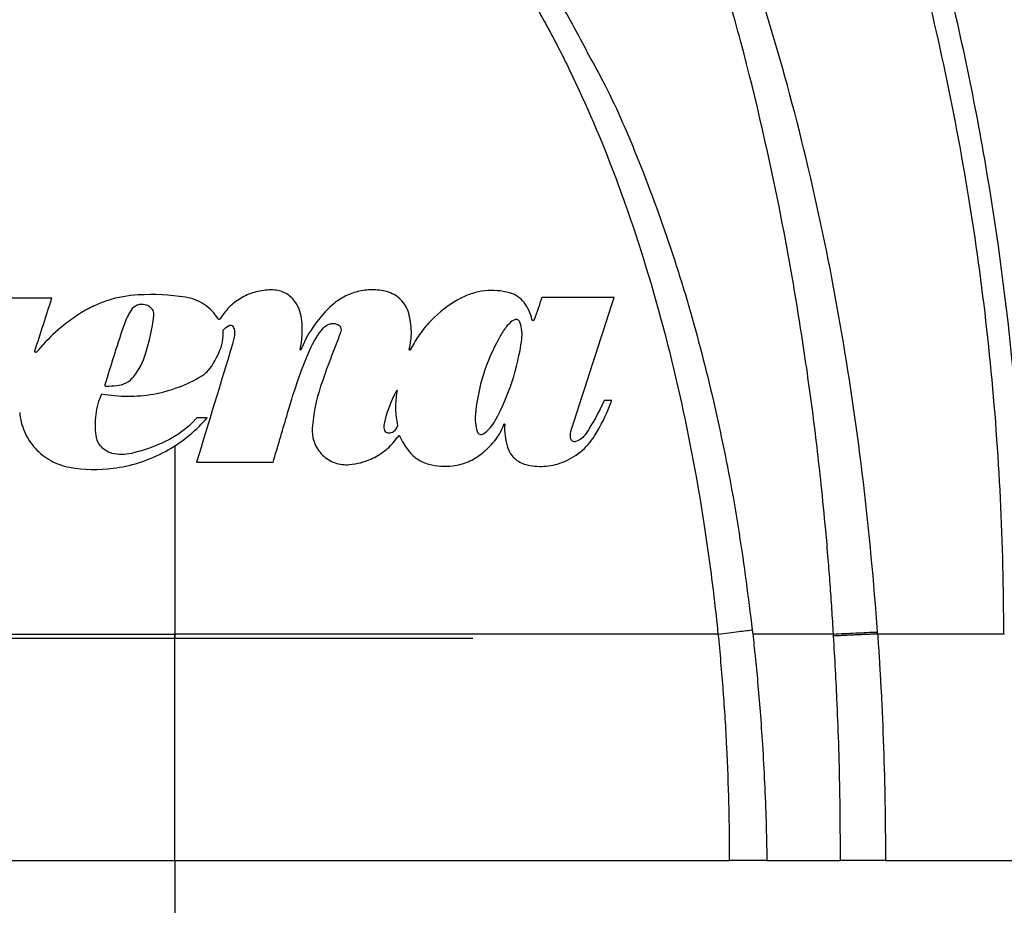
# Model space of a CAD drawing. Units: millimetres. Extents: x 6 to 415, y 5 to 290.
# Drawn here: x 27 to 35, y 247 to 254 of the extents above; entities that cross this region are included whole.
import ezdxf

# ---------------------------------------------------------------- set-up
doc = ezdxf.new("R2010")
doc.units = ezdxf.units.MM
doc.layers.add('TEXTO', color=7, linetype='Continuous')
doc.styles.get("Standard").update_dxf_attribs({"font": 'GOTHIC.TTF'})
doc.dimstyles.new('SLDDIMSTYLE0', dxfattribs={"dimtxt": 0, "dimasz": 3.302, "dimexe": 0, "dimexo": 0.0625, "dimgap": 0, "dimtad": 0, "dimtih": 1, "dimtoh": 1, "dimdec": 0, "dimrnd": 1e-09, "dimzin": 0, "dimdsep": 46, "dimtxsty": 'Standard', "dimblk1": 'NONE', "dimblk2": 'NONE', "dimsah": 1, "dimcen": 0.09, "dimadec": 0, "dimazin": 0, "dimtfac": 3.302, "dimtdec": 0, "dimtofl": 0, "dimtmove": 0, "dimatfit": 3, "dimldrblk": 'NONE', "dimfxl": 1, "dimtolj": 1, "dimtzin": 0, "dimarcsym": 0})

# ---------------------------------------------------------------- blocks, each defined once
blk = doc.blocks.new('_NONE')

msp = doc.modelspace()

# ---------------------------------------------------------------- linework, layer by layer
for p, q in [((29.932058, 251.052797), (29.929686, 251.048432)), ((29.938482, 251.044602), (29.939506, 251.050162)), ((30.879106, 250.751489), (30.881165, 250.757377)), ((33.07672, 248.940928), (33.080945, 248.903645)), ((30.605952, 248.865236), (25.341432, 248.865236)), ((33.205788, 246.903709), (33.855131, 246.903709))]:
    msp.add_line(p, q)
at = {"flags": 128}
for points in [[(34.18443, 248.903709), (34.183809, 248.912592), (34.183187, 248.921475)], [(35.304397, 248.903709), (35.301783, 248.903708), (35.299169, 248.903707)], [(35.304397, 248.903708), (35.3044, 248.908564), (35.3044, 248.90911)]]:
    msp.add_lwpolyline(points, dxfattribs=at)
for points, knots in [([(34.183187, 248.921475), (34.152105, 249.363719), (34.110686, 249.804751), (34.006241, 250.68428), (33.943178, 251.123053), (33.793929, 251.996669), (33.707863, 252.431014), (33.510492, 253.294005), (33.399053, 253.723274), (33.147985, 254.572497), (33.008559, 254.992165), (32.696695, 255.819501), (32.523971, 256.22813), (32.235501, 256.825877), (32.134505, 257.022531), (31.921348, 257.409962), (31.809042, 257.601016), (31.453885, 258.161791), (31.194189, 258.518296), (30.901448, 258.849962)], [0, 0, 0, 0, 0.125, 0.125, 0.25, 0.25, 0.375, 0.375, 0.5, 0.5, 0.625, 0.625, 0.75, 0.75, 0.8125, 0.8125, 0.875, 0.875, 1, 1, 1, 1]), ([(33.79428, 248.903686), (33.789768, 248.977206), (33.780741, 249.124307), (33.765176, 249.344911), (33.747288, 249.577638), (33.721909, 249.871224), (33.678417, 250.310894), (33.610825, 250.884254), (33.498444, 251.671269), (33.309014, 252.760111), (33.083204, 253.747298), (32.824929, 254.683991), (32.636846, 255.288792), (32.381367, 255.998046), (32.131977, 256.607318), (31.838893, 257.233047), (31.586873, 257.705252), (31.382507, 258.049694), (31.250523, 258.258672), (31.131017, 258.437299), (31.0256, 258.586735), (30.936087, 258.708331), (30.881086, 258.779624), (30.856823, 258.811074)], [0, 0, 0, 0, 0.02109266, 0.04220277, 0.06333031, 0.08793448, 0.12659017, 0.18985448, 0.25326109, 0.35427301, 0.50638281, 0.54315078, 0.63272323, 0.68781978, 0.75921398, 0.82137846, 0.88587016, 0.91258644, 0.93619519, 0.95672346, 0.97419208, 0.98861498, 1, 1, 1, 1]), ([(35.299193, 248.903709), (35.299541, 249.303615), (35.289955, 249.703252), (35.250939, 250.501979), (35.221481, 250.900834), (35.103716, 252.088641), (34.985374, 252.871333), (34.673104, 254.418827), (34.478867, 255.183573), (34.01448, 256.694485), (33.744235, 257.440622), (33.435861, 258.1769)], [0, 0, 0, 0, 0.125, 0.125, 0.25, 0.25, 0.5, 0.5, 0.75, 0.75, 1, 1, 1, 1]), ([(35.405721, 250.967021), (35.353671, 251.585266), (35.277831, 252.201576), (35.080185, 253.424348), (34.958333, 254.031485), (34.740968, 254.935743), (34.662769, 255.235913), (34.49536, 255.831992), (34.406093, 256.128148), (34.121566, 257.010909), (33.909685, 257.591835), (33.674624, 258.164754)], [0, 0, 0, 0, 0.25, 0.25, 0.5, 0.5, 0.625, 0.625, 0.75, 0.75, 1, 1, 1, 1]), ([(29.424455, 256.398239), (29.444964, 256.385168), (29.485984, 256.359027), (29.546473, 256.318217), (29.606206, 256.276299), (29.665106, 256.233202), (29.72319, 256.189013), (29.886727, 256.059809), (30.142422, 255.8283), (30.465536, 255.472826), (30.703787, 255.163244), (30.874783, 254.916272), (31.034805, 254.670311), (31.226394, 254.346152), (31.523904, 253.777239), (31.768718, 253.210591), (31.971842, 252.656091), (32.182992, 252.022541), (32.431438, 251.101251), (32.606033, 250.181686), (32.696904, 249.556489), (32.738772, 249.230517), (32.761915, 249.012644), (32.773486, 248.903711)], [0, 0, 0, 0, 0.00863422, 0.01726835, 0.02590353, 0.03454122, 0.04317868, 0.05181366, 0.10853756, 0.16537198, 0.22217411, 0.24709404, 0.27201524, 0.32634367, 0.3807017, 0.49986934, 0.54509161, 0.59031853, 0.73689088, 0.88336301, 0.92223794, 0.96112034, 1, 1, 1, 1]), ([(30.777969, 255.325994), (30.855919, 255.229782), (31.086401, 254.945299), (31.377723, 254.4995), (31.567603, 254.139531), (31.644444, 253.993858)], [0, 0, 0, 0, 0.2332621, 0.68971523, 1, 1, 1, 1]), ([(31.644444, 253.993858), (31.682016, 253.926076), (31.836783, 253.646868), (32.077458, 253.086756), (32.363588, 252.318906), (32.610434, 251.488109), (32.8096, 250.646516), (32.968002, 249.797002), (33.040494, 249.226183), (33.07672, 248.940935)], [0, 0, 0, 0, 0.044013587, 0.181298399, 0.345588733, 0.509409611, 0.673182897, 0.836683814, 1, 1, 1, 1]), ([(27.648421, 251.899685), (27.557942, 251.894791), (27.470008, 251.878635), (27.341807, 251.838038), (27.299475, 251.821632), (27.217471, 251.783647), (27.177784, 251.762105), (27.139423, 251.737994)], [0, 0, 0, 0, 0.5, 0.5, 0.75, 0.75, 1, 1, 1, 1]), ([(28.355314, 251.687835), (28.339619, 251.713398), (28.321445, 251.736805), (28.28032, 251.779461), (28.257061, 251.798863), (28.182883, 251.848137), (28.126151, 251.870238), (28.066731, 251.879304)], [0, 0, 0, 0, 0.25, 0.25, 0.5, 0.5, 1, 1, 1, 1]), ([(28.854479, 251.942417), (28.809988, 251.945309), (28.76611, 251.942482), (28.679541, 251.925769), (28.636944, 251.911687), (28.55778, 251.873767), (28.520089, 251.849373), (28.45298, 251.792553), (28.423336, 251.760231), (28.397741, 251.723866)], [0, 0, 0, 0, 0.25, 0.25, 0.5, 0.5, 0.75, 0.75, 1, 1, 1, 1]), ([(29.041521, 251.830854), (29.03143, 251.846948), (29.019645, 251.86154), (28.992801, 251.88782), (28.977599, 251.899527), (28.929293, 251.928358), (28.892385, 251.939954), (28.854479, 251.942417)], [0, 0, 0, 0, 0.25, 0.25, 0.5, 0.5, 1, 1, 1, 1]), ([(29.843986, 251.928716), (29.802025, 251.939274), (29.759687, 251.944504), (29.674284, 251.944722), (29.631047, 251.939509), (29.548429, 251.919142), (29.508013, 251.903798), (29.432251, 251.863816), (29.397207, 251.839494), (29.365061, 251.810756)], [0, 0, 0, 0, 0.25, 0.25, 0.5, 0.5, 0.75, 0.75, 1, 1, 1, 1]), ([(30.039835, 251.738313), (30.03331, 251.761465), (30.023913, 251.783273), (29.99952, 251.824265), (29.984499, 251.843274), (29.95045, 251.876374), (29.930942, 251.890895), (29.889481, 251.914011), (29.867255, 251.922862), (29.843986, 251.928716)], [0, 0, 0, 0, 0.25, 0.25, 0.5, 0.5, 0.75, 0.75, 1, 1, 1, 1]), ([(30.930293, 251.918552), (30.894253, 251.928229), (30.857931, 251.934366), (30.784743, 251.939906), (30.747585, 251.939269), (30.674066, 251.931055), (30.638169, 251.92359), (30.568057, 251.902119), (30.53364, 251.887994), (30.500751, 251.870693)], [0, 0, 0, 0, 0.25, 0.25, 0.5, 0.5, 0.75, 0.75, 1, 1, 1, 1]), ([(27.709278, 251.813132), (27.686148, 251.819166), (27.661652, 251.817659), (27.617419, 251.800264), (27.598347, 251.784562), (27.585562, 251.764399)], [0, 0, 0, 0, 0.5, 0.5, 1, 1, 1, 1]), ([(27.787031, 251.714415), (27.789182, 251.730335), (27.786638, 251.746558), (27.773161, 251.775293), (27.762202, 251.787732), (27.748543, 251.796243)], [0, 0, 0, 0, 0.5, 0.5, 1, 1, 1, 1]), ([(29.095589, 251.671376), (29.092924, 251.699746), (29.087027, 251.727266), (29.068978, 251.780664), (29.056694, 251.806658), (29.041521, 251.830854)], [0, 0, 0, 0, 0.5, 0.5, 1, 1, 1, 1]), ([(29.365061, 251.810756), (29.306321, 251.758245), (29.254373, 251.700267), (29.163595, 251.573789), (29.124603, 251.504718), (29.093694, 251.432064)], [0, 0, 0, 0, 0.5, 0.5, 1, 1, 1, 1]), ([(30.500751, 251.870693), (30.414734, 251.825444), (30.33682, 251.769322), (30.231972, 251.669125), (30.198974, 251.632853), (30.138831, 251.556555), (30.111461, 251.516351), (30.086856, 251.474051)], [0, 0, 0, 0, 0.5, 0.5, 0.75, 0.75, 1, 1, 1, 1]), ([(31.129325, 251.681428), (31.123511, 251.70892), (31.114742, 251.73526), (31.091494, 251.785717), (31.07687, 251.809956), (31.059718, 251.832213)], [0, 0, 0, 0, 0.5, 0.5, 1, 1, 1, 1]), ([(30.044548, 251.416912), (30.05777, 251.469716), (30.063939, 251.523133), (30.062487, 251.631173), (30.054669, 251.685671), (30.039835, 251.738313)], [0, 0, 0, 0, 0.5, 0.5, 1, 1, 1, 1]), ([(28.372014, 251.687311), (28.371369, 251.686396), (28.370557, 251.685578), (28.369645, 251.684927), (28.368732, 251.684276), (28.367694, 251.683773), (28.366616, 251.683461), (28.365541, 251.68315), (28.364396, 251.68302), (28.363277, 251.683082), (28.362163, 251.683145), (28.361043, 251.6834), (28.360011, 251.683827), (28.358981, 251.684254), (28.35801, 251.684863), (28.357179, 251.685605), (28.356455, 251.68625), (28.355821, 251.687009), (28.355314, 251.687835)], [0, 0, 0, 0, 0.0000168524823, 0.0000168524823, 0.0000168524823, 0.0000337081178, 0.0000337081178, 0.0000337081178, 0.0000505170053, 0.0000505170053, 0.0000505170053, 0.0000672674654, 0.0000672674654, 0.0000672674654, 0.000083990957, 0.000083990957, 0.000083990957, 0.0000984936167, 0.0000984936167, 0.0000984936167, 0.0000984936167]), ([(28.451696, 251.630467), (28.454022, 251.631783), (28.456609, 251.632717), (28.459243, 251.633191), (28.461877, 251.633665), (28.46463, 251.633691), (28.467275, 251.633266), (28.469914, 251.632843), (28.472516, 251.631959), (28.474867, 251.630688), (28.477327, 251.629357), (28.479584, 251.627562), (28.481433, 251.625465)], [0, 0, 0, 0, 0.000040176206, 0.000040176206, 0.000040176206, 0.000080359056, 0.000080359056, 0.000080359056, 0.000120448751, 0.000120448751, 0.000120448751, 0.000162474734, 0.000162474734, 0.000162474734, 0.000162474734]), ([(29.283008, 251.605848), (29.297034, 251.623012), (29.315886, 251.635636), (29.357811, 251.648609), (29.380774, 251.648835), (29.402127, 251.64249)], [0, 0, 0, 0, 0.5, 0.5, 1, 1, 1, 1]), ([(29.402127, 251.64249), (29.417005, 251.63807), (29.429643, 251.627247), (29.443056, 251.599711), (29.443774, 251.583141), (29.438138, 251.568754)], [0, 0, 0, 0, 0.5, 0.5, 1, 1, 1, 1]), ([(31.022145, 251.660429), (31.020885, 251.663961), (31.019008, 251.66733), (31.01667, 251.670257), (31.014333, 251.673184), (31.011473, 251.675748), (31.00833, 251.677749), (31.005164, 251.679764), (31.001626, 251.681262), (30.998002, 251.682136), (30.994311, 251.683025), (30.990432, 251.683291), (30.986674, 251.682922), (30.98314, 251.682575), (30.979628, 251.68166), (30.97638, 251.680245)], [0, 0, 0, 0, 0.00005625828, 0.00005625828, 0.00005625828, 0.000112492431, 0.000112492431, 0.000112492431, 0.000169120524, 0.000169120524, 0.000169120524, 0.000226818475, 0.000226818475, 0.000226818475, 0.000280988797, 0.000280988797, 0.000280988797, 0.000280988797]), ([(31.038515, 251.503958), (31.042069, 251.530286), (31.042454, 251.556559), (31.037031, 251.609002), (31.031125, 251.635259), (31.022145, 251.660429)], [0, 0, 0, 0, 0.5, 0.5, 1, 1, 1, 1]), ([(31.148556, 251.680217), (31.148183, 251.679144), (31.147619, 251.678125), (31.146913, 251.677245), (31.146208, 251.676365), (31.145344, 251.675599), (31.14439, 251.675006), (31.143424, 251.674405), (31.14234, 251.673966), (31.141227, 251.673724), (31.140107, 251.673482), (31.138927, 251.673433), (31.137785, 251.673586), (31.136653, 251.673737), (31.135527, 251.674091), (31.134505, 251.67462), (31.133504, 251.67514), (31.132575, 251.675843), (31.1318, 251.676673), (31.131042, 251.677484), (31.130411, 251.678439), (31.129962, 251.679457), (31.129683, 251.680088), (31.129468, 251.680753), (31.129325, 251.681428)], [0, 0, 0, 0, 0.00001723583, 0.00001723583, 0.00001723583, 0.00003445498, 0.00003445498, 0.00003445498, 0.000051917006, 0.000051917006, 0.000051917006, 0.00006949785, 0.00006949785, 0.00006949785, 0.000086927462, 0.000086927462, 0.000086927462, 0.000104002937, 0.000104002937, 0.000104002937, 0.000120689412, 0.000120689412, 0.000120689412, 0.000130956595, 0.000130956595, 0.000130956595, 0.000130956595]), ([(30.839857, 251.519079), (30.781333, 251.415809), (30.734583, 251.307926), (30.6641, 251.083217), (30.64037, 250.965474), (30.629586, 250.846149)], [0, 0, 0, 0, 0.5, 0.5, 1, 1, 1, 1]), ([(30.804378, 250.788914), (30.865232, 250.900653), (30.914938, 251.01617), (30.993028, 251.254486), (31.021415, 251.377285), (31.038515, 251.503958)], [0, 0, 0, 0, 0.5, 0.5, 1, 1, 1, 1]), ([(26.752156, 251.39574), (26.75144, 251.394888), (26.750567, 251.394146), (26.74961, 251.393578), (26.748653, 251.393009), (26.747585, 251.392597), (26.746496, 251.392375), (26.745405, 251.392153), (26.744262, 251.392116), (26.74316, 251.392265), (26.742054, 251.392415), (26.740959, 251.392757), (26.739965, 251.393263), (26.738966, 251.393771), (26.738042, 251.394459), (26.737268, 251.395269), (26.736492, 251.396083), (26.735846, 251.397042), (26.735383, 251.398068), (26.734921, 251.399095), (26.73463, 251.400217), (26.734536, 251.40134), (26.734443, 251.402461), (26.734542, 251.403614), (26.734827, 251.404703), (26.734874, 251.404885), (26.734927, 251.405066), (26.734984, 251.405244)], [0, 0, 0, 0, 0.00001670171, 0.00001670171, 0.00001670171, 0.000033402013, 0.000033402013, 0.000033402013, 0.000050126882, 0.000050126882, 0.000050126882, 0.000066933044, 0.000066933044, 0.000066933044, 0.000083835111, 0.000083835111, 0.000083835111, 0.000100805768, 0.000100805768, 0.000100805768, 0.000117786803, 0.000117786803, 0.000117786803, 0.000134714784, 0.000134714784, 0.000134714784, 0.000137497874, 0.000137497874, 0.000137497874, 0.000137497874]), ([(29.086584, 251.41535), (29.086407, 251.414936), (29.086157, 251.414547), (29.085853, 251.414215), (29.085549, 251.413883), (29.085184, 251.413599), (29.084786, 251.413387), (29.084389, 251.413175), (29.08395, 251.413029), (29.083504, 251.412961), (29.08306, 251.412894), (29.082598, 251.412902), (29.082156, 251.412986), (29.081716, 251.41307), (29.081285, 251.413231), (29.080897, 251.413455), (29.080511, 251.413679), (29.080158, 251.413972), (29.079868, 251.41431), (29.079578, 251.414648), (29.079342, 251.415041), (29.079179, 251.415455), (29.079017, 251.415869), (29.078923, 251.416317), (29.078906, 251.416762), (29.078892, 251.417111), (29.078925, 251.417465), (29.079003, 251.417806)], [0, 0, 0, 0, 0.0000067847681, 0.0000067847681, 0.0000067847681, 0.000013569663, 0.000013569663, 0.000013569663, 0.0000203510031, 0.0000203510031, 0.0000203510031, 0.0000271069638, 0.0000271069638, 0.0000271069638, 0.0000338273922, 0.0000338273922, 0.0000338273922, 0.0000405179793, 0.0000405179793, 0.0000405179793, 0.0000471974202, 0.0000471974202, 0.0000471974202, 0.000053889, 0.000053889, 0.000053889, 0.0000591195873, 0.0000591195873, 0.0000591195873, 0.0000591195873]), ([(30.051886, 251.413929), (30.051658, 251.413538), (30.051359, 251.413181), (30.051015, 251.412889), (30.05067, 251.412597), (30.05027, 251.412361), (30.049848, 251.412201), (30.049425, 251.41204), (30.048967, 251.411951), (30.048513, 251.411941), (30.048062, 251.411931), (30.047601, 251.412), (30.04717, 251.412143), (30.046744, 251.412284), (30.046335, 251.412502), (30.045979, 251.412778), (30.045626, 251.413051), (30.045315, 251.413388), (30.045072, 251.413763), (30.044831, 251.414135), (30.04465, 251.414553), (30.044544, 251.414983), (30.044438, 251.415413), (30.044404, 251.415866), (30.044445, 251.416306), (30.044463, 251.41651), (30.044498, 251.416713), (30.044548, 251.416912)], [0, 0, 0, 0, 0.0000068491646, 0.0000068491646, 0.0000068491646, 0.0000136971884, 0.0000136971884, 0.0000136971884, 0.0000205588398, 0.0000205588398, 0.0000205588398, 0.0000273915012, 0.0000273915012, 0.0000273915012, 0.0000341588437, 0.0000341588437, 0.0000341588437, 0.0000408542987, 0.0000408542987, 0.0000408542987, 0.0000475032552, 0.0000475032552, 0.0000475032552, 0.0000541505528, 0.0000541505528, 0.0000541505528, 0.000057202794, 0.000057202794, 0.000057202794, 0.000057202794]), ([(27.32666, 251.026296), (27.402437, 251.01205), (27.478374, 251.004871), (27.59251, 251.004288), (27.630594, 251.005802), (27.706841, 251.012306), (27.745202, 251.017335), (27.858717, 251.037529), (27.932203, 251.057642), (28.074915, 251.110798), (28.144538, 251.144101), (28.210745, 251.183609)], [0, 0, 0, 0, 0.25, 0.25, 0.375, 0.375, 0.5, 0.5, 0.75, 0.75, 1, 1, 1, 1]), ([(27.457381, 251.099392), (27.487401, 251.101091), (27.516587, 251.109241), (27.569249, 251.136882), (27.592617, 251.156361), (27.611041, 251.18009)], [0, 0, 0, 0, 0.5, 0.5, 1, 1, 1, 1]), ([(27.354804, 251.105568), (27.354478, 251.104494), (27.354333, 251.103349), (27.354382, 251.102229), (27.35443, 251.101109), (27.354673, 251.099983), (27.355089, 251.098943), (27.355506, 251.097901), (27.35611, 251.096916), (27.35685, 251.096072), (27.35759, 251.095227), (27.358487, 251.094498), (27.359466, 251.093947), (27.360444, 251.093396), (27.361532, 251.093007), (27.362638, 251.092812), (27.363446, 251.09267), (27.364278, 251.092627), (27.365097, 251.092687)], [0, 0, 0, 0, 0.0000168672497, 0.0000168672497, 0.0000168672497, 0.0000337323258, 0.0000337323258, 0.0000337323258, 0.000050627468, 0.000050627468, 0.000050627468, 0.000067530649, 0.000067530649, 0.000067530649, 0.0000844036449, 0.0000844036449, 0.0000844036449, 0.000096640233, 0.000096640233, 0.000096640233, 0.000096640233]), ([(27.276585, 250.656899), (27.26803, 250.719631), (27.268048, 250.782096), (27.2806, 250.875403), (27.286959, 250.906582), (27.303745, 250.967391), (27.314171, 250.997164), (27.32666, 251.026296)], [0, 0, 0, 0, 0.5, 0.5, 0.75, 0.75, 1, 1, 1, 1]), ([(29.944882, 250.746253), (29.933597, 250.795544), (29.92753, 250.845089), (29.925363, 250.944666), (29.929354, 250.995053), (29.938482, 251.044601)], [0, 0, 0, 0, 0.5, 0.5, 1, 1, 1, 1]), ([(29.939506, 251.050162), (29.939587, 251.050599), (29.939593, 251.051057), (29.939525, 251.051497), (29.939457, 251.051938), (29.939312, 251.052374), (29.939102, 251.052768), (29.938893, 251.05316), (29.938614, 251.053522), (29.938288, 251.053823), (29.937963, 251.054124), (29.937582, 251.054373), (29.937176, 251.054551), (29.936769, 251.054729), (29.936327, 251.05484), (29.935886, 251.054874), (29.93544, 251.054909), (29.934984, 251.054868), (29.934553, 251.054754), (29.934118, 251.05464), (29.933698, 251.054449), (29.933326, 251.054196), (29.932953, 251.053943), (29.932618, 251.053621), (29.93235, 251.053257), (29.932242, 251.05311), (29.932144, 251.052956), (29.932058, 251.052796)], [0, 0, 0, 0, 0.0000066968604, 0.0000066968604, 0.0000066968604, 0.0000133961771, 0.0000133961771, 0.0000133961771, 0.0000200618157, 0.0000200618157, 0.0000200618157, 0.0000267156414, 0.0000267156414, 0.0000267156414, 0.0000333985041, 0.0000333985041, 0.0000333985041, 0.0000401386077, 0.0000401386077, 0.0000401386077, 0.0000469398352, 0.0000469398352, 0.0000469398352, 0.0000537795777, 0.0000537795777, 0.0000537795777, 0.0000564941165, 0.0000564941165, 0.0000564941165, 0.0000564941165]), ([(26.601032, 250.862094), (26.605761, 250.803022), (26.6199, 250.746389), (26.666831, 250.637949), (26.69855, 250.588779), (26.77779, 250.501427), (26.823814, 250.464983), (26.926933, 250.40789), (26.982613, 250.388078), (27.041016, 250.377699)], [0, 0, 0, 0, 0.25, 0.25, 0.5, 0.5, 0.75, 0.75, 1, 1, 1, 1]), ([(27.426656, 250.368038), (27.503351, 250.377738), (27.578061, 250.394016), (27.723672, 250.439189), (27.794905, 250.468257), (28.000456, 250.574232), (28.121351, 250.6662), (28.226079, 250.779575)], [0, 0, 0, 0, 0.25, 0.25, 0.5, 0.5, 1, 1, 1, 1]), ([(30.700368, 250.673217), (30.722005, 250.688178), (30.741499, 250.705362), (30.776342, 250.744038), (30.791734, 250.765699), (30.804378, 250.788914)], [0, 0, 0, 0, 0.5, 0.5, 1, 1, 1, 1]), ([(30.881165, 250.757377), (30.881315, 250.757804), (30.88154, 250.75821), (30.881822, 250.758561), (30.882103, 250.758911), (30.882449, 250.759217), (30.882829, 250.759453), (30.883214, 250.759693), (30.883645, 250.759868), (30.884087, 250.759964), (30.884533, 250.760062), (30.885002, 250.760082), (30.885456, 250.760023), (30.885907, 250.759965), (30.886356, 250.759826), (30.886764, 250.759617), (30.887165, 250.759412), (30.887538, 250.759133), (30.887849, 250.758803), (30.888155, 250.758479), (30.888411, 250.758097), (30.888593, 250.757689), (30.888773, 250.757286), (30.888887, 250.756848), (30.888926, 250.756409), (30.888944, 250.756196), (30.888946, 250.755981), (30.888931, 250.755768)], [0, 0, 0, 0, 0.00000684016, 0.00000684016, 0.00000684016, 0.0000136748816, 0.0000136748816, 0.0000136748816, 0.00002058861, 0.00002058861, 0.00002058861, 0.0000275504662, 0.0000275504662, 0.0000275504662, 0.0000344776839, 0.0000344776839, 0.0000344776839, 0.0000413019735, 0.0000413019735, 0.0000413019735, 0.0000480028046, 0.0000480028046, 0.0000480028046, 0.000054615668, 0.000054615668, 0.000054615668, 0.0000577913963, 0.0000577913963, 0.0000577913963, 0.0000577913963]), ([(29.187384, 250.722181), (29.185896, 250.700251), (29.1868, 250.678551), (29.193218, 250.635591), (29.198853, 250.61411), (29.222178, 250.553113), (29.246832, 250.515649), (29.293519, 250.470137), (29.310984, 250.456456), (29.348051, 250.433444), (29.36762, 250.424043), (29.429448, 250.402194), (29.473362, 250.396719), (29.517047, 250.4008)], [0, 0, 0, 0, 0.125, 0.125, 0.25, 0.25, 0.5, 0.5, 0.625, 0.625, 0.75, 0.75, 1, 1, 1, 1]), ([(29.951753, 250.655743), (29.952028, 250.656102), (29.952369, 250.656417), (29.952748, 250.656662), (29.953127, 250.656908), (29.953553, 250.657091), (29.953992, 250.657196), (29.954432, 250.657301), (29.954896, 250.657332), (29.955347, 250.657284), (29.955795, 250.657236), (29.956242, 250.65711), (29.95665, 250.656915), (29.957055, 250.656721), (29.957432, 250.656455), (29.95775, 250.656137), (29.958077, 250.655811), (29.958351, 250.655421), (29.958547, 250.655002)], [0, 0, 0, 0, 0.0000068318944, 0.0000068318944, 0.0000068318944, 0.0000136632444, 0.0000136632444, 0.0000136632444, 0.0000204997715, 0.0000204997715, 0.0000204997715, 0.0000273045375, 0.0000273045375, 0.0000273045375, 0.0000340512388, 0.0000340512388, 0.0000340512388, 0.0000409919522, 0.0000409919522, 0.0000409919522, 0.0000409919522]), ([(30.643898, 250.69347), (30.647147, 250.682047), (30.656054, 250.67268), (30.678114, 250.664879), (30.690749, 250.666566), (30.700368, 250.673217)], [0, 0, 0, 0, 0.5, 0.5, 1, 1, 1, 1]), ([(27.419454, 250.50005), (27.382467, 250.508661), (27.349002, 250.528419), (27.298399, 250.583902), (27.281707, 250.619334), (27.276585, 250.656899)], [0, 0, 0, 0, 0.5, 0.5, 1, 1, 1, 1]), ([(27.973692, 250.573163), (27.973692, 250.515084), (27.973692, 249.950094), (27.973692, 249.383537), (27.973692, 248.875221)], [0, 0, 0, 0, 0.10279639, 1, 1, 1, 1]), ([(29.704388, 250.448978), (29.748086, 250.467985), (29.788444, 250.49205), (29.862723, 250.549948), (29.896586, 250.583949), (29.925605, 250.621715)], [0, 0, 0, 0, 0.5, 0.5, 1, 1, 1, 1]), ([(31.39403, 250.418841), (31.45348, 250.441334), (31.507763, 250.472632), (31.606108, 250.552744), (31.648307, 250.600207), (31.682502, 250.654377)], [0, 0, 0, 0, 0.5, 0.5, 1, 1, 1, 1]), ([(31.517931, 250.604274), (31.507704, 250.600663), (31.496002, 250.601975), (31.477642, 250.613581), (31.471206, 250.623927), (31.470249, 250.635018)], [0, 0, 0, 0, 0.5, 0.5, 1, 1, 1, 1]), ([(27.588312, 250.50005), (27.560446, 250.493562), (27.532386, 250.49037), (27.475894, 250.490331), (27.447291, 250.493569), (27.419454, 250.50005)], [0, 0, 0, 0, 0.5, 0.5, 1, 1, 1, 1]), ([(30.041145, 250.520278), (30.063306, 250.491843), (30.089396, 250.46776), (30.149339, 250.428202), (30.181802, 250.413686), (30.216438, 250.404532)], [0, 0, 0, 0, 0.5, 0.5, 1, 1, 1, 1]), ([(30.430149, 250.390074), (30.477057, 250.395887), (30.521995, 250.408021), (30.608065, 250.444519), (30.648758, 250.468884), (30.685415, 250.498549)], [0, 0, 0, 0, 0.5, 0.5, 1, 1, 1, 1]), ([(30.913386, 250.553214), (30.919384, 250.534654), (30.927579, 250.517248), (30.948217, 250.484665), (30.960718, 250.469565), (30.98864, 250.443341), (31.004459, 250.431851), (31.037937, 250.413435), (31.055602, 250.406397), (31.074209, 250.40157)], [0, 0, 0, 0, 0.25, 0.25, 0.5, 0.5, 0.75, 0.75, 1, 1, 1, 1]), ([(31.074209, 250.40157), (31.127459, 250.387756), (31.181232, 250.382469), (31.289777, 250.38834), (31.343108, 250.399574), (31.39403, 250.418841)], [0, 0, 0, 0, 0.5, 0.5, 1, 1, 1, 1]), ([(32.773487, 248.903705), (32.837996, 248.911567), (32.900962, 248.919263), (33.006546, 248.932225), (33.048781, 248.937443), (33.07672, 248.940932)], [0, 0, 0, 0, 0.5, 0.5, 1, 1, 1, 1]), ([(33.79428, 248.903686), (33.855778, 248.906932), (33.923502, 248.91027), (34.057886, 248.916417), (34.12421, 248.91921), (34.183187, 248.921475)], [0, 0, 0, 0, 0.5, 0.5, 1, 1, 1, 1]), ([(23.173899, 248.903711), (23.229128, 248.90371), (23.339369, 248.903707), (23.50521, 248.903706), (23.670956, 248.903706), (23.836647, 248.903706), (24.002258, 248.903705), (24.167785, 248.903704), (24.333228, 248.903703), (24.49859, 248.903701), (24.663879, 248.903699), (24.829107, 248.903696), (24.994288, 248.903694), (25.159436, 248.903693), (25.324569, 248.903692), (25.489704, 248.903692), (25.654859, 248.903693), (25.820051, 248.903695), (25.985296, 248.903698), (26.150607, 248.903701), (26.315996, 248.903704), (26.48147, 248.903706), (26.647034, 248.903707), (26.812687, 248.903707), (26.978422, 248.903707), (27.144229, 248.903707), (27.310089, 248.903707), (27.475979, 248.903707), (27.641882, 248.903707), (27.807787, 248.903707), (27.918392, 248.903707), (27.973692, 248.903708)], [0, 0, 0, 0, 0.03566692, 0.07119384, 0.10658311, 0.14183844, 0.17696471, 0.21196781, 0.24685446, 0.28163204, 0.31630845, 0.35089196, 0.38539109, 0.41981446, 0.45417067, 0.48846818, 0.52271522, 0.55691961, 0.59108873, 0.62522936, 0.65934758, 0.69344869, 0.72753715, 0.76161672, 0.79569001, 0.8297582, 0.863821, 0.89787664, 0.93192329, 0.96596329, 1, 1, 1, 1]), ([(27.973692, 246.903709), (27.973692, 246.908201), (27.973692, 246.921678), (27.973692, 246.9576), (27.973692, 247.037814), (27.973692, 247.119354), (27.973692, 247.447187), (27.973692, 247.884883), (27.973692, 248.401742), (27.973692, 248.707166), (27.973692, 248.850109), (27.973692, 248.903709)], [0, 0, 0, 0, 0.00669144, 0.02007433, 0.05353155, 0.12633608, 0.14193711, 0.54415409, 0.78548428, 0.9195566, 1, 1, 1, 1]), ([(32.773485, 248.903709), (32.471776, 248.903709), (31.559455, 248.903709), (29.956691, 248.903709), (28.634711, 248.903709), (27.973692, 248.903709)], [0, 0, 0, 0, 0.100446, 0.296354447, 0.492262894, 0.492262894, 0.492262894, 0.492262894]), ([(32.773486, 248.903709), (32.790307, 248.737577), (32.804962, 248.571283), (32.830032, 248.238374), (32.840449, 248.071731), (32.857094, 247.73822), (32.863322, 247.571379), (32.869546, 247.321061), (32.871101, 247.237608), (32.872656, 247.11241), (32.873045, 247.070675), (32.873434, 247.008066), (32.873531, 246.987196), (32.873661, 246.945453), (32.873693, 246.924581), (32.873693, 246.903709)], [0, 0, 0, 0, 0.25, 0.25, 0.5, 0.5, 0.75, 0.75, 0.875, 0.875, 0.9375, 0.9375, 0.96875, 0.96875, 1, 1, 1, 1]), ([(33.794282, 248.903686), (33.762056, 248.903684), (33.728672, 248.903682), (33.661459, 248.903679), (33.627417, 248.903677), (33.527081, 248.903671), (33.461377, 248.903667), (33.332269, 248.90366), (33.270761, 248.903656), (33.186576, 248.903651), (33.160622, 248.90365), (33.114754, 248.903647), (33.095042, 248.903646), (33.080943, 248.903645)], [0, 0, 0, 0, 0.125, 0.125, 0.25, 0.25, 0.5, 0.5, 0.75, 0.75, 0.875, 0.875, 1, 1, 1, 1]), ([(33.080943, 248.903645), (33.088081, 248.838318), (33.103515, 248.697055), (33.12533, 248.468886), (33.147243, 248.208454), (33.16821, 247.910779), (33.185993, 247.586231), (33.199427, 247.245331), (33.203667, 247.01767), (33.20579, 246.903709)], [0, 0, 0, 0, 0.09834512, 0.21266298, 0.34301621, 0.48946743, 0.65923238, 0.82942077, 1, 1, 1, 1]), ([(33.855119, 246.903709), (33.855231, 246.917159), (33.855397, 246.937159), (33.855522, 246.963718), (33.855148, 246.984043), (33.855266, 247.017787), (33.855153, 247.071967), (33.854981, 247.145921), (33.854312, 247.28056), (33.851434, 247.529656), (33.843036, 247.883832), (33.829212, 248.256334), (33.812469, 248.587293), (33.801054, 248.786197), (33.795319, 248.886134)], [0, 0, 0, 0, 0.02034131, 0.03024605, 0.04015931, 0.05107977, 0.08127441, 0.12209363, 0.16291689, 0.28488297, 0.49880689, 0.69865719, 0.84859441, 1, 1, 1, 1]), ([(34.184432, 248.903709), (34.173977, 248.903309), (34.153221, 248.902514), (34.121281, 248.901237), (34.089172, 248.899917), (34.056871, 248.898549), (34.024433, 248.897138), (33.991873, 248.895685), (33.959207, 248.894192), (33.926446, 248.892658), (33.893604, 248.891083), (33.860727, 248.889469), (33.827803, 248.887816), (33.806201, 248.886698), (33.79532, 248.886134)], [0, 0, 0, 0, 0.08574635, 0.17022314, 0.25363419, 0.33622222, 0.41825209, 0.50000038, 0.58174867, 0.66377856, 0.74636664, 0.82977775, 0.91425442, 1, 1, 1, 1]), ([(35.299169, 248.903709), (35.249664, 248.903709), (35.17504, 248.903709), (35.011103, 248.903709), (34.895951, 248.903709), (34.604409, 248.903709), (34.397013, 248.903709), (34.18443, 248.903709)], [0.654436183, 0.654436183, 0.654436183, 0.654436183, 0.673737306, 0.683478914, 0.717734315, 0.717734315, 0.793421101, 0.793421101, 0.793421101, 0.793421101]), ([(34.18443, 248.903709), (34.187274, 248.862104), (34.192963, 248.778896), (34.200797, 248.654043), (34.208122, 248.529166), (34.221657, 248.279345), (34.237875, 247.904376), (34.248657, 247.487495), (34.252441, 247.195616), (34.253444, 247.038029), (34.253692, 246.954623), (34.253692, 246.912921), (34.253693, 246.903709)], [0, 0, 0, 0, 0.06250392, 0.12500443, 0.18750293, 0.25000019, 0.49999919, 0.74999781, 0.87499382, 0.93749496, 0.98619268, 1, 1, 1, 1]), ([(23.073691, 246.903709), (23.378747, 246.903709), (24.306905, 246.903709), (25.94272, 246.903709), (27.296694, 246.903709), (27.973692, 246.903709)], [0, 0, 0, 0, 0.099590781, 0.295499228, 0.491407676, 0.491407676, 0.491407676, 0.491407676]), ([(27.973692, 246.903709), (28.031488, 246.903709), (28.147044, 246.903709), (28.32031, 246.903709), (28.493448, 246.903709), (28.666459, 246.903709), (28.839342, 246.903709), (29.012098, 246.903709), (29.328281, 246.903709), (29.785973, 246.903709), (30.384892, 246.903709), (30.978845, 246.903709), (31.571808, 246.903709), (32.158173, 246.903709), (32.592099, 246.903709), (32.828317, 246.903709), (32.873694, 246.903709)], [0, 0, 0, 0, 0.03482423, 0.06962654, 0.10441065, 0.1391803, 0.1739392, 0.20869112, 0.24343978, 0.36488325, 0.48553691, 0.60719572, 0.72762654, 0.85029346, 0.97124175, 1, 1, 1, 1]), ([(33.20579, 246.903709), (33.198879, 246.903709), (33.185097, 246.903709), (33.162586, 246.903709), (33.138832, 246.903709), (33.113698, 246.903709), (33.08722, 246.903709), (33.050363, 246.903709), (33.001633, 246.903709), (32.939539, 246.903709), (32.895689, 246.903709), (32.873693, 246.903709)], [0, 0, 0, 0, 0.08400287, 0.16750517, 0.2507458, 0.33396595, 0.41740697, 0.50130831, 0.66772821, 0.833322, 1, 1, 1, 1]), ([(34.253693, 246.903709), (34.243289, 246.903709), (34.222546, 246.903709), (34.190602, 246.903709), (34.158214, 246.903709), (34.125315, 246.903709), (34.091923, 246.903709), (34.046917, 246.903709), (33.990231, 246.903709), (33.922072, 246.903709), (33.87749, 246.903709), (33.855119, 246.903709)], [0, 0, 0, 0, 0.08374626, 0.16698261, 0.24995687, 0.33291921, 0.41611994, 0.49980718, 0.66669197, 0.83275358, 1, 1, 1, 1]), ([(34.2537, 246.903709), (34.294681, 246.903709), (34.376419, 246.903709), (34.497831, 246.903709), (34.617935, 246.903709), (34.736669, 246.903709), (34.85405, 246.903709), (34.976166, 246.903709), (35.10304, 246.903709), (35.234656, 246.903709), (35.365212, 246.903709), (35.531037, 246.903709), (35.748699, 246.903709), (36.100801, 246.903709), (36.547926, 246.903709), (36.9025, 246.903709), (37.077668, 246.903709)], [0, 0, 0, 0, 0.04186228, 0.08349689, 0.12490967, 0.16610656, 0.20709359, 0.24787689, 0.29488811, 0.34189049, 0.38889991, 0.43591289, 0.52150079, 0.62394431, 0.81421882, 1, 1, 1, 1])]:
    msp.add_open_spline(points, degree=3, knots=knots)
for points in [[(28.066731, 251.879304), (27.927991, 251.900472), (27.788554, 251.907265), (27.648421, 251.899685)], [(31.059718, 251.832213), (31.027039, 251.874622), (30.981432, 251.904819), (30.930293, 251.918552)], [(31.217113, 251.877658), (31.19427, 251.811873), (31.171418, 251.746059), (31.148556, 251.680217)], [(31.856956, 251.877658), (31.644719, 251.877658), (31.431447, 251.877658), (31.217113, 251.877658)], [(31.479083, 250.712328), (31.605338, 251.10169), (31.731295, 251.490131), (31.856956, 251.877658)], [(26.885051, 251.870492), (26.672028, 251.870492), (26.459334, 251.870492), (26.246989, 251.870492)], [(26.734984, 251.405244), (26.785022, 251.560375), (26.835044, 251.715458), (26.885051, 251.870492)], [(27.748543, 251.796243), (27.736317, 251.80386), (27.72323, 251.809492), (27.709278, 251.813132)], [(27.139423, 251.737994), (26.998692, 251.649541), (26.874855, 251.541698), (26.767909, 251.414479)], [(27.585562, 251.764399), (27.55983, 251.723818), (27.539064, 251.680852), (27.523253, 251.63551)], [(27.713642, 251.378195), (27.747178, 251.48834), (27.771633, 251.600413), (27.787031, 251.714415)], [(28.397741, 251.723866), (28.389166, 251.711681), (28.38059, 251.699497), (28.372014, 251.687311)], [(27.523253, 251.63551), (27.467165, 251.471215), (27.414425, 251.305798), (27.365042, 251.139263)], [(28.40092, 251.588847), (28.415429, 251.60565), (28.432352, 251.619526), (28.451696, 251.630467)], [(28.481433, 251.625465), (28.495485, 251.609533), (28.502637, 251.588381), (28.501184, 251.567244)], [(29.079003, 251.417806), (29.098072, 251.501391), (29.103618, 251.585912), (29.095589, 251.671376)], [(30.929849, 251.648414), (30.90398, 251.622359), (30.881917, 251.593298), (30.863723, 251.561193)], [(30.97638, 251.680245), (30.958866, 251.672614), (30.943349, 251.662012), (30.929849, 251.648414)], [(28.380912, 251.436023), (28.392513, 251.468657), (28.398748, 251.502285), (28.399617, 251.536911)], [(28.399617, 251.536911), (28.400051, 251.554224), (28.400486, 251.571536), (28.40092, 251.588847)], [(28.501184, 251.567244), (28.498794, 251.532486), (28.492522, 251.498445), (28.48237, 251.465121)], [(29.165583, 251.415224), (29.19624, 251.484043), (29.235395, 251.547582), (29.283008, 251.605848)], [(29.438138, 251.568754), (29.375548, 251.411709), (29.316639, 251.253164), (29.261431, 251.093128)], [(30.863723, 251.561193), (30.855769, 251.547157), (30.847813, 251.533119), (30.839857, 251.519079)], [(28.48237, 251.465121), (28.376445, 251.117432), (28.270435, 250.769459), (28.164342, 250.421217)], [(30.086856, 251.474051), (30.075201, 251.454013), (30.063544, 251.433972), (30.051886, 251.413929)], [(26.767909, 251.414479), (26.762658, 251.408233), (26.757407, 251.401986), (26.752156, 251.39574)], [(27.611041, 251.18009), (27.657452, 251.239866), (27.691632, 251.305908), (27.713642, 251.378195)], [(28.283182, 251.249957), (28.324648, 251.307345), (28.357216, 251.369369), (28.380912, 251.436023)], [(28.961343, 250.828016), (29.016564, 251.028395), (29.084669, 251.224135), (29.165583, 251.415224)], [(29.093694, 251.432064), (29.091324, 251.426493), (29.088954, 251.420922), (29.086584, 251.41535)], [(28.210745, 251.183609), (28.239307, 251.200653), (28.263731, 251.223037), (28.283182, 251.249957)], [(27.365042, 251.139263), (27.36163, 251.128031), (27.358217, 251.1168), (27.354804, 251.105568)], [(27.365097, 251.092687), (27.395856, 251.094922), (27.426617, 251.097156), (27.457381, 251.099392)], [(29.261431, 251.093128), (29.220707, 250.972801), (29.195994, 250.849154), (29.187384, 250.722181)], [(29.929686, 251.048432), (29.877424, 250.953654), (29.841035, 250.85294), (29.820694, 250.746253)], [(31.768306, 250.96705), (31.721612, 250.86507), (31.667619, 250.767297), (31.606363, 250.673673)], [(31.682502, 250.654377), (31.739261, 250.744294), (31.786422, 250.839223), (31.823869, 250.939269)], [(31.834268, 250.96705), (31.812293, 250.96705), (31.790305, 250.96705), (31.768306, 250.96705)], [(31.823869, 250.939269), (31.827336, 250.94853), (31.830802, 250.957791), (31.834268, 250.96705)], [(30.629586, 250.846149), (30.624914, 250.794461), (30.629651, 250.743566), (30.643898, 250.69347)], [(28.162246, 250.807479), (28.083926, 250.721654), (27.992203, 250.653836), (27.886999, 250.604096)], [(28.168333, 250.814149), (28.166304, 250.811926), (28.164275, 250.809702), (28.162246, 250.807479)], [(28.258016, 250.814149), (28.228123, 250.814149), (28.198228, 250.814149), (28.168333, 250.814149)], [(28.226079, 250.779575), (28.236726, 250.791101), (28.247371, 250.802625), (28.258016, 250.814149)], [(28.840977, 250.421217), (28.881112, 250.55686), (28.921234, 250.692462), (28.961343, 250.828016)], [(29.820694, 250.746253), (29.818027, 250.731779), (29.819822, 250.716806), (29.825888, 250.703335)], [(29.905581, 250.694029), (29.92453, 250.706102), (29.938502, 250.724615), (29.944882, 250.746253)], [(30.796819, 250.607549), (30.833021, 250.650341), (30.860496, 250.698287), (30.879106, 250.751489)], [(30.888931, 250.755768), (30.883938, 250.686783), (30.892044, 250.619261), (30.913386, 250.553214)], [(29.825888, 250.703335), (29.832327, 250.689036), (29.847719, 250.679707), (29.863277, 250.680508)], [(29.863277, 250.680508), (29.878357, 250.681285), (29.892875, 250.685934), (29.905581, 250.694029)], [(31.470249, 250.635018), (31.46798, 250.661334), (31.471, 250.687401), (31.479083, 250.712328)], [(31.606363, 250.673673), (31.585159, 250.641264), (31.554084, 250.617036), (31.517931, 250.604274)], [(27.886999, 250.604096), (27.791156, 250.558781), (27.691595, 250.524096), (27.588312, 250.50005)], [(29.925605, 250.621715), (29.934322, 250.633059), (29.943038, 250.644401), (29.951753, 250.655743)], [(29.958547, 250.655002), (29.981029, 250.606991), (30.008563, 250.562083), (30.041145, 250.520278)], [(30.685415, 250.498549), (30.72596, 250.53136), (30.763096, 250.567688), (30.796819, 250.607549)], [(28.164342, 250.421217), (28.390021, 250.421217), (28.615567, 250.421217), (28.840977, 250.421217)], [(29.517047, 250.4008), (29.582145, 250.406881), (29.644583, 250.422965), (29.704388, 250.448978)], [(30.216438, 250.404532), (30.286941, 250.385897), (30.358184, 250.381155), (30.430149, 250.390074)], [(27.041016, 250.377699), (27.168955, 250.354961), (27.2975, 250.351705), (27.426656, 250.368038)], [(33.795317, 248.886132), (33.794973, 248.891983), (33.794627, 248.897835), (33.79428, 248.903686)]]:
    msp.add_open_spline(points, degree=3)

# ---------------------------------------------------------------- leaders
at = {"layer": 'TEXTO', "color": 7, "has_arrowhead": 0}
msp.add_leader([(27.973692, 246.903709), (27.930066, 230.858507)], dimstyle='SLDDIMSTYLE0', dxfattribs=at)

doc.saveas('drawing.dxf')
